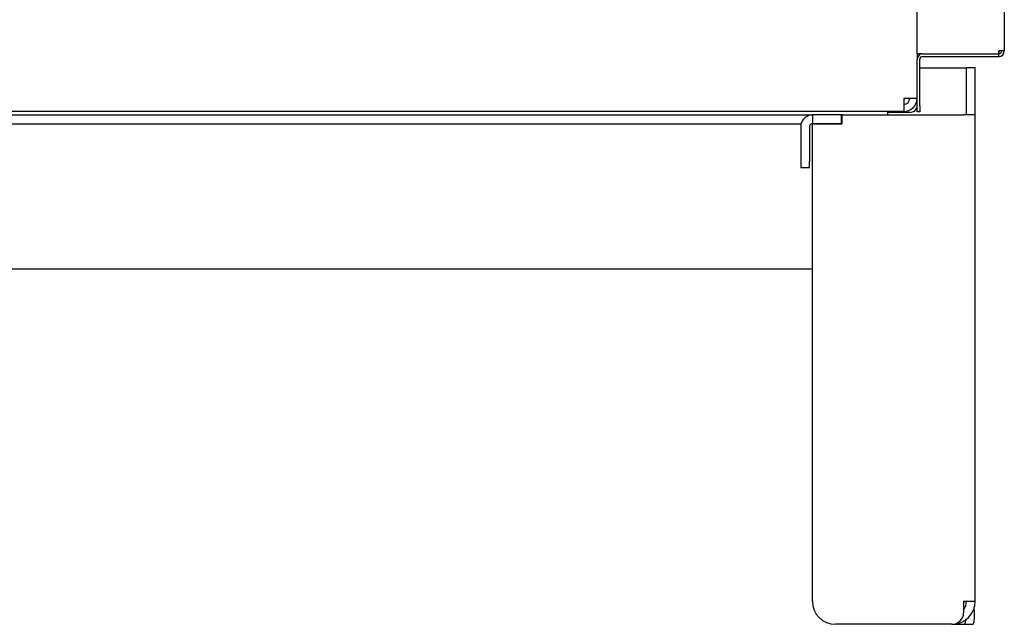
# Model space of a CAD drawing. Units: millimetres. Extents: x 1930 to 3118, y 9198 to 10080.
# Drawn here: x 2192 to 2226, y 9599 to 9619 of the extents above; entities that cross this region are included whole.
import ezdxf

# ---------------------------------------------------------------- set-up
doc = ezdxf.new("R2010")
doc.units = ezdxf.units.MM
for name, color, linetype in [('530650283-C_FLOO', 7, 'Continuous'), ('530650539-A_PLIN', 7, 'Continuous'), ('530650540-A_PLIN', 7, 'Continuous'), ('530650565-A_PLIN', 7, 'Continuous'), ('Default', 7, 'Continuous'), ('DUMMY_563404155-', 7, 'Continuous')]:
    doc.layers.add(name, color=color, linetype=linetype)

# ---------------------------------------------------------------- blocks, each defined once
blk = doc.blocks.new('SE5')
at = {"layer": '530650283-C_FLOO', "color": 7, "linetype": 'Continuous'}
for p, q in [((1619.04, 2515.92), (1944.1, 2515.92)), ((1970.1, 2515.92), (1970.1, 2517.12))]:
    blk.add_line(p, q, dxfattribs=at)
at = {"layer": '530650539-A_PLIN', "color": 7, "linetype": 'Continuous'}
for p, q in [((1981, 2532.12), (1997.1, 2532.12)), ((2000.1, 2532.12), (1997.1, 2532.12)), ((1997.1, 2515.92), (1997.1, 2532.12)), ((2000.1, 2515.92), (2000.1, 2532.12)), ((1954.3, 2515.92), (1996.1, 2515.92)), ((1954.3, 2512.82), (1954.3, 2515.92)), ((2000.1, 2515.92), (1996.1, 2515.92)), ((2000.1, 2348.92), (2000.1, 2515.92)), ((1944.1, 2512.82), (1954.3, 2512.82)), ((1944.1, 2348.92), (1944.1, 2512.82)), ((1996.1, 2348.92), (1996.1, 2344.92)), ((1996.1, 2348.92), (2000.1, 2348.92)), ((1999.87, 2343.92), (1999.87, 2345.92)), ((1992.1, 2340.92), (1952.1, 2340.92)), ((1992.1, 2340.92), (1996.29, 2340.92)), ((1996.29, 2340.92), (1999.17, 2340.92))]:
    blk.add_line(p, q, dxfattribs=at)
for centre, radius, start, end in [((1952.1, 2348.92), 8, 180, 270), ((1992.1, 2348.92), 8, 270, 0), ((1992.1, 2348.92), 5, 323.1301, 0), ((1992.1, 2344.92), 4, 270, 0)]:
    blk.add_arc(centre, radius, start, end, dxfattribs=at)
for points, knots in [([(1996.29, 2340.92), (1996.3, 2340.92), (1996.33, 2340.93), (1996.38, 2340.94), (1996.42, 2340.96), (1996.46, 2341), (1996.5, 2341.04), (1996.53, 2341.09), (1996.57, 2341.15), (1996.6, 2341.22), (1996.63, 2341.3), (1996.66, 2341.38), (1996.69, 2341.47), (1996.71, 2341.58), (1996.74, 2341.68), (1996.78, 2341.9), (1996.82, 2342.21), (1996.85, 2342.51), (1996.86, 2342.65)], [0, 0, 0, 0, 0.0348625, 0.0697359, 0.1046322, 0.1395614, 0.1745329, 0.2095559, 0.2446409, 0.2797961, 0.3150281, 0.3503438, 0.3857474, 0.4212422, 0.4568306, 0.4925162, 0.617991, 0.7140659, 0.7140659, 0.7140659, 0.7140659]), ([(1999.17, 2340.92), (1999.29, 2340.92), (1999.4, 2341), (1999.58, 2341.3), (1999.65, 2341.52), (1999.76, 2342.08), (1999.8, 2342.41), (1999.85, 2343.14), (1999.87, 2343.53), (1999.87, 2343.92)], [0, 0, 0, 0, 0.25, 0.25, 0.5, 0.5, 0.75, 0.75, 1, 1, 1, 1])]:
    blk.add_open_spline(points, degree=3, knots=knots, dxfattribs=at)
at = {"layer": '530650540-A_PLIN', "color": 7, "linetype": 'Continuous'}
for p, q in [((1617.92, 2512.92), (1940.23, 2512.92)), ((1944.1, 2462.92), (1611.6, 2462.92))]:
    blk.add_line(p, q, dxfattribs=at)
at = {"layer": '530650565-A_PLIN', "color": 7, "linetype": 'Continuous'}
for p, q in [((1954.1, 2515.92), (1944.1, 2515.92)), ((1944.1, 2515.92), (1944.1, 2512.92)), ((1954.1, 2512.92), (1954.1, 2515.92)), ((1954.3, 2515.92), (1954.1, 2515.92)), ((1940.1, 2511.92), (1940.1, 2499.92)), ((1943.1, 2511.92), (1943.1, 2499.92)), ((1954.1, 2512.92), (1944.1, 2512.92)), ((1954.3, 2512.92), (1954.1, 2512.92)), ((1940.1, 2499.92), (1940.1, 2497.92)), ((1943.1, 2497.92), (1943.1, 2499.92)), ((1940.1, 2497.92), (1943.1, 2497.92))]:
    blk.add_line(p, q, dxfattribs=at)
for radius, start, end in [(4, 90, 147.5837), (4, 147.5837, 180), (1, 147.5837, 180), (1, 90, 147.5837)]:
    blk.add_arc((1944.1, 2511.92), radius, start, end, dxfattribs=at)
at = {"layer": 'DUMMY_563404155-', "color": 7, "linetype": 'Continuous'}
for p, q in [((1980.1, 2536.92), (1980.1, 3051.12)), ((2010.1, 2552.92), (2010.1, 2537.92)), ((1980.1, 2536.92), (1980.1, 2535.09)), ((1980.1, 2536.92), (1980.1, 2535.09)), ((1982, 2536.92), (1980.1, 2536.92)), ((1980.38, 2536.03), (1980.1, 2536.03)), ((1982, 2536.92), (2008.2, 2536.92)), ((1982, 2536.92), (2008.2, 2536.92)), ((1982, 2536.02), (2008.2, 2536.02)), ((1990.1, 2536.92), (1990.1, 2536.92)), ((1990.14, 2536.92), (1990.14, 2536.92)), ((2008.2, 2536.92), (2008.2, 2537.92)), ((2010.1, 2537.92), (2008.2, 2537.92)), ((2008.2, 2536.02), (2008.2, 2536.92)), ((2008.3, 2536.93), (2008.3, 2537.92)), ((2010.1, 2537.83), (2010.1, 2537.92)), ((1980.1, 2519.02), (1980.1, 2535.02)), ((1981, 2519.02), (1981, 2535.02)), ((1975.6, 2521.62), (1975.6, 2517.12)), ((1980.1, 2521.62), (1975.6, 2521.62)), ((1975.6, 2521.62), (1975.6, 2517.12)), ((1980.1, 2521.62), (1975.6, 2521.62)), ((1980.1, 2517.02), (1980.1, 2519.02)), ((1981, 2519.02), (1981, 2517.02)), ((1975.6, 2517.12), (1640.1, 2517.12)), ((1975.6, 2517.12), (1640.1, 2517.12)), ((1970.1, 2516.93), (1978.1, 2516.93)), ((1975.6, 2517.12), (1975.46, 2517.12)), ((1975.6, 2517.12), (1975.46, 2517.12)), ((1981, 2517.02), (1980.1, 2517.02))]:
    blk.add_line(p, q, dxfattribs=at)
for centre, radius, start, end in [((1982, 2535.02), 1.9, 90, 180), ((1982, 2535.02), 1, 90, 180), ((2008.2, 2537.92), 1, 270, 0), ((2008.2, 2537.92), 1.9, 270, 0), ((2008.3, 2537.83), 1.8, 270, 0), ((1975.6, 2521.62), 2, 270, 0), ((1975.6, 2521.62), 2, 270, 0), ((1975.6, 2521.62), 4.5, 270, 358.6025), ((1975.6, 2521.62), 4.5, 270, 358.6025), ((1978.1, 2518.93), 2, 270, 357.9036)]:
    blk.add_arc(centre, radius, start, end, dxfattribs=at)

msp = doc.modelspace()

# ---------------------------------------------------------------- block references
at = {"layer": 'Default', "color": 5, "xscale": 0.1000000000003638, "yscale": 0.1000000000003638, "zscale": 0.1000000000000012}
msp.add_blockref('SE5', (2025.162, 9364.418), dxfattribs=at)

doc.saveas('drawing.dxf')
